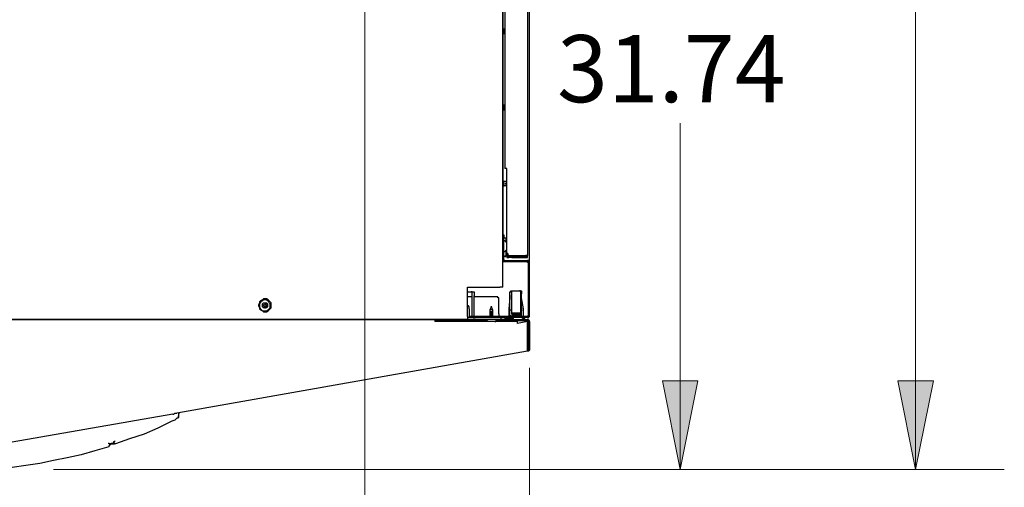
# Model space of a CAD drawing. Units: inches. Extents: x 0.5 to 10.7, y 1.8 to 6.7.
# Drawn here: x 9.3 to 10.7, y 2.7 to 3.4 of the extents above; entities that cross this region are included whole.
import ezdxf

# ---------------------------------------------------------------- set-up
doc = ezdxf.new("R2010")
doc.units = ezdxf.units.IN
doc.header["$MEASUREMENT"] = 0
doc.layers.add('Layer 1', color=7, linetype='Continuous')

msp = doc.modelspace()

# ---------------------------------------------------------------- hatches: boundary and pattern name
at = {"layer": 'Layer 1', "true_color": 0xffffff}
h = msp.add_hatch(color=7, dxfattribs=at)
h.dxf.hatch_style = 2
h.paths.add_polyline_path([(8.5486, 6.5444), (8.4236, 6.5194), (8.4236, 6.5694)])
h.paths.add_polyline_path([(8.8653, 6.5444), (8.9903, 6.5694), (8.9903, 6.5194)])
h.paths.add_polyline_path([(8.5486, 2.4986), (8.4236, 2.4736), (8.4236, 2.5236)])
h.paths.add_polyline_path([(9.0042, 2.4986), (9.1292, 2.5236), (9.1292, 2.4736)])
h.paths.add_polyline_path([(8.5486, 2.1542), (8.6736, 2.1792), (8.6736, 2.1292)])
h.paths.add_polyline_path([(9.8181, 2.1542), (9.6931, 2.1292), (9.6931, 2.1792)])
h.paths.add_polyline_path([(8.3014, 3.4542), (8.3264, 3.3292), (8.2764, 3.3292)])
h.paths.add_polyline_path([(8.3014, 2.7278), (8.2764, 2.8528), (8.3264, 2.8528)])
h.paths.add_polyline_path([(7.9611, 5.6597), (7.9861, 5.5347), (7.9361, 5.5347)])
h.paths.add_polyline_path([(7.9611, 2.7278), (7.9361, 2.8528), (7.9861, 2.8528)])
h.paths.add_polyline_path([(10.5944, 5.3444), (10.6194, 5.2194), (10.5694, 5.2194)])
h.paths.add_polyline_path([(10.5944, 2.7278), (10.5694, 2.8528), (10.6194, 2.8528)])
h.paths.add_polyline_path([(10.2625, 3.8611), (10.2875, 3.7361), (10.2375, 3.7361)])
h.paths.add_polyline_path([(10.2625, 2.7278), (10.2375, 2.8528), (10.2875, 2.8528)])
h.paths.add_polyline_path([(4.8569, 2.9333), (4.8819, 2.8083), (4.8319, 2.8083)])
h.paths.add_polyline_path([(4.8569, 3.3389), (4.8319, 3.4639), (4.8819, 3.4639)])
h.paths.add_polyline_path([(4.4236, 2.9333), (4.4486, 2.8083), (4.3986, 2.8083)])
h.paths.add_polyline_path([(4.4236, 3.4222), (4.3986, 3.5472), (4.4486, 3.5472)])
h.paths.add_polyline_path([(4.1611, 2.9333), (4.1361, 3.0583), (4.1861, 3.0583)])
h.paths.add_polyline_path([(4.1611, 5.2), (4.1861, 5.075), (4.1361, 5.075)])

# ---------------------------------------------------------------- linework, layer by layer
at = {"layer": 'Layer 1', "color": 7, "lineweight": 25, "true_color": 0xffffff}
for points in [[(10.05, 2.95), (10.05, 4.9)], [(10.0125, 4.1181), (10.0125, 3.0944)], [(10.0472, 4.0819), (10.0472, 3.0292)], [(10.0125, 3.9681), (10.0125, 3.0583)], [(10.0153, 3.9597), (10.0153, 3.1514)], [(10.0125, 2.9847), (10.0125, 3.7681)], [(10.0139, 3.3486), (10.0125, 3.3472)], [(10.0139, 3.3458), (10.0139, 3.3472), (10.0139, 3.3486)], [(10.0153, 3.3472), (10.0139, 3.3472)], [(10.0139, 3.3417), (10.0139, 3.3417), (10.0139, 3.3431), (10.0139, 3.3444), (10.0139, 3.3458)], [(10.0153, 3.3444), (10.0153, 3.3444), (10.0153, 3.3458)], [(10.0153, 3.3458), (10.0153, 3.3458)], [(10.0125, 3.3417), (10.0139, 3.3417)], [(10.0139, 3.3417), (10.0153, 3.3417)], [(10.0153, 3.3444), (10.0153, 3.3444)], [(10.0153, 3.3444), (10.0153, 3.3444)], [(10.0153, 3.3444), (10.0153, 3.3444)], [(10.0153, 3.3417), (10.0153, 3.3417)], [(10.0153, 3.3417), (10.0153, 3.3417)], [(10.0153, 3.3417), (10.0153, 3.3417)], [(10.0139, 3.2417), (10.0125, 3.2403)], [(10.0125, 3.2347), (10.0139, 3.2333)], [(10.0139, 3.2389), (10.0139, 3.2389), (10.0139, 3.2403), (10.0139, 3.2417)], [(10.0153, 3.2403), (10.0139, 3.2403)], [(10.0139, 3.2333), (10.0139, 3.2347), (10.0139, 3.2361), (10.0139, 3.2375), (10.0139, 3.2389)], [(10.0139, 3.2347), (10.0153, 3.2347)], [(10.0153, 3.2375), (10.0153, 3.2375), (10.0153, 3.2389)], [(10.0153, 3.2389), (10.0153, 3.2389)], [(10.0153, 3.2375), (10.0153, 3.2375)], [(10.0153, 3.2375), (10.0153, 3.2375)], [(10.0153, 3.2375), (10.0153, 3.2375)], [(10.0153, 3.2347), (10.0153, 3.2347)], [(10.0153, 3.2347), (10.0153, 3.2347)], [(10.0153, 3.2347), (10.0153, 3.2347)], [(10.0181, 3.1514), (10.0181, 3.1514), (10.0167, 3.1514), (10.0153, 3.1514)], [(10.0181, 3.0333), (10.0181, 3.1514)], [(10.0139, 3.1333), (10.0125, 3.1333)], [(10.0125, 3.1278), (10.0139, 3.1264)], [(10.0139, 3.1306), (10.0139, 3.1319), (10.0139, 3.1333)], [(10.0181, 3.1333), (10.0139, 3.1333)], [(10.0139, 3.1264), (10.0139, 3.1264), (10.0139, 3.1278), (10.0139, 3.1292), (10.0139, 3.1306)], [(10.0139, 3.1278), (10.0181, 3.1278)], [(10.0153, 3.1306), (10.0181, 3.1306)], [(10.0153, 3.1306), (10.0181, 3.1306)], [(10.0181, 3.1306), (10.0153, 3.1306)], [(10.0153, 3.1306), (10.0153, 3.1306)], [(10.0153, 3.1306), (10.0181, 3.1306)], [(10.0181, 3.1278), (10.0153, 3.1278)], [(10.0153, 3.1278), (10.0153, 3.1278)], [(10.0153, 3.1278), (10.0181, 3.1278)], [(10.0181, 3.1333), (10.0181, 3.1333)], [(10.0181, 3.1306), (10.0181, 3.1306)], [(10.0181, 3.1306), (10.0181, 3.1306)], [(10.0181, 3.1278), (10.0181, 3.1278)], [(10.0181, 3.1278), (10.0181, 3.1278)], [(10.0125, 3.0278), (10.0125, 3.0944)], [(10.0125, 3.0944), (10.0125, 3.0944)], [(10.0125, 3.0542), (10.0125, 3.0556), (10.0125, 3.0569), (10.0125, 3.0583)], [(10.0125, 3.0583), (10.0139, 3.0583)], [(10.0125, 3.0236), (10.0125, 3.0542)], [(10.0139, 3.0583), (10.0139, 3.0583), (10.0139, 3.0569), (10.0139, 3.0556), (10.0139, 3.0542)], [(10.0139, 3.0542), (10.0139, 3.0542)], [(10.0139, 3.0542), (10.0153, 3.0542)], [(10.0139, 3.0236), (10.0139, 3.0542)], [(10.0153, 3.0542), (10.0167, 3.0542), (10.0167, 3.0528)], [(10.0181, 3.0569), (10.0181, 3.0583), (10.0181, 3.0597), (10.0181, 3.0611), (10.0181, 3.0625)], [(10.0181, 3.0625), (10.0181, 3.0625)], [(10.0181, 3.0292), (10.0181, 3.0569)], [(10.0125, 3.0486), (10.0125, 3.0486)], [(10.0125, 3.0458), (10.0125, 3.0458)], [(10.0125, 3.0444), (10.0125, 3.0444)], [(10.0125, 3.0444), (10.0125, 3.0444)], [(10.0125, 3.0403), (10.0125, 3.0403)], [(10.0125, 3.0403), (10.0125, 3.0403)], [(10.0181, 3.0472), (10.0181, 3.0472), (10.0167, 3.0486), (10.0153, 3.05), (10.0139, 3.05)], [(10.0167, 3.0528), (10.0167, 3.0472)], [(10.0181, 3.0472), (10.0181, 3.0472)], [(10.0125, 3.0375), (10.0125, 3.0375)], [(10.0125, 3.0333), (10.0125, 3.0333)], [(10.0125, 3.0278), (10.0125, 3.0264), (10.0125, 3.025), (10.0125, 3.0236)], [(10.0139, 3.0347), (10.0153, 3.0347), (10.0167, 3.0361), (10.0181, 3.0375)], [(10.0139, 3.0292), (10.0139, 3.0292), (10.0139, 3.0278)], [(10.0153, 3.0278), (10.0139, 3.0278)], [(10.0153, 3.0278), (10.0167, 3.0278), (10.0167, 3.0292)], [(10.0167, 3.0361), (10.0167, 3.0292)], [(10.0181, 3.0361), (10.0167, 3.0361)], [(10.0181, 3.0361), (10.0167, 3.0361)], [(10.0167, 3.0347), (10.0181, 3.0361)], [(10.0181, 3.0333), (10.0181, 3.0319), (10.0194, 3.0319), (10.0194, 3.0306), (10.0208, 3.0292), (10.0222, 3.0292)], [(10.0181, 3.0292), (10.0181, 3.0292), (10.0181, 3.0278), (10.0181, 3.0264), (10.0194, 3.0264), (10.0208, 3.0264)], [(10.0194, 3.0292), (10.0194, 3.0306)], [(10.0194, 3.0292), (10.0194, 3.0292), (10.0194, 3.0278), (10.0208, 3.0278)], [(10.0208, 3.0278), (10.0208, 3.0278), (10.0222, 3.0278), (10.0236, 3.0278), (10.025, 3.0278)], [(10.0208, 3.0264), (10.0208, 3.0278)], [(10.025, 3.0264), (10.0236, 3.0264), (10.0222, 3.0264), (10.0208, 3.0264)], [(10.0222, 3.0292), (10.0444, 3.0292)], [(10.0444, 3.0278), (10.025, 3.0278)], [(10.025, 3.0264), (10.0444, 3.0264)], [(10.0444, 3.0278), (10.0458, 3.0278), (10.0458, 3.0292)], [(10.0444, 3.0264), (10.0458, 3.0264), (10.0472, 3.0264), (10.0472, 3.0278), (10.0472, 3.0292)], [(10.0472, 3.0292), (10.0472, 3.0292), (10.0458, 3.0292), (10.0444, 3.0292)], [(10.0444, 3.0264), (10.0444, 3.0278)], [(10.0125, 3.0236), (10.0125, 3.0222), (10.0125, 3.0208), (10.0139, 3.0208), (10.0153, 3.0208)], [(10.0125, 3.0236), (10.0125, 3.0236)], [(10.0125, 3.0236), (10.0125, 3.0236)], [(10.0139, 3.0236), (10.0139, 3.0222), (10.0153, 3.0222)], [(10.0153, 3.0222), (10.0472, 3.0222)], [(10.0153, 3.0208), (10.0472, 3.0208)], [(10.05, 3.0194), (10.05, 3.0194), (10.05, 3.0208), (10.0486, 3.0208), (10.0486, 3.0222), (10.0472, 3.0222)], [(10.0486, 3.0194), (10.0486, 3.0194), (10.0472, 3.0194), (10.0472, 3.0208)], [(10.0486, 2.9444), (10.0486, 3.0194)], [(10.05, 2.9444), (10.05, 3.0194)], [(9.9625, 2.9431), (9.9625, 2.9847)], [(9.9625, 2.9847), (10.0083, 2.9847)], [(10.0125, 2.9847), (10.0125, 2.9847), (10.0111, 2.9847), (10.0097, 2.9847), (10.0083, 2.9847)], [(9.9625, 2.9778), (9.9681, 2.9778)], [(9.9694, 2.9708), (9.9625, 2.9708)], [(9.9694, 2.9778), (9.9694, 2.9778), (9.9681, 2.9778)], [(9.9694, 2.9722), (9.9694, 2.9736), (9.9694, 2.975), (9.9694, 2.9764), (9.9694, 2.9778)], [(9.9694, 2.9778), (9.9722, 2.9778)], [(9.9694, 2.9444), (9.9694, 2.9722)], [(9.9722, 2.9778), (9.9722, 2.9778), (9.9722, 2.9764), (9.9722, 2.975), (9.9722, 2.9736), (9.9722, 2.9722)], [(9.9722, 2.9444), (9.9722, 2.9722)], [(10.0028, 2.9708), (9.9722, 2.9708)], [(10.0069, 2.9667), (10.0069, 2.9681), (10.0069, 2.9694), (10.0056, 2.9694), (10.0056, 2.9708), (10.0042, 2.9708), (10.0028, 2.9708)], [(10.0222, 2.9778), (10.0236, 2.9778), (10.0236, 2.9792)], [(10.0222, 2.9736), (10.0222, 2.975), (10.0222, 2.9764), (10.0222, 2.9778)], [(10.0222, 2.9736), (10.0222, 2.975)], [(10.0222, 2.9528), (10.0222, 2.9736)], [(10.0222, 2.9736), (10.0222, 2.9681)], [(10.0236, 2.9792), (10.0264, 2.9792)], [(10.0236, 2.9792), (10.0236, 2.9792)], [(10.025, 2.9736), (10.025, 2.975), (10.025, 2.9764), (10.025, 2.9778), (10.025, 2.9792)], [(10.025, 2.9792), (10.025, 2.9792), (10.0264, 2.9792)], [(10.025, 2.9486), (10.025, 2.9542), (10.025, 2.9611), (10.025, 2.9667), (10.025, 2.9736)], [(10.0264, 2.9792), (10.0361, 2.9792)], [(10.0375, 2.9792), (10.0361, 2.9792)], [(10.0375, 2.9792), (10.0375, 2.9792), (10.0361, 2.9792)], [(10.0361, 2.9792), (10.0389, 2.9792)], [(10.0375, 2.9792), (10.0375, 2.9778)], [(10.0375, 2.9792), (10.0375, 2.9778), (10.0375, 2.9764), (10.0375, 2.975), (10.0375, 2.9736)], [(10.0375, 2.9778), (10.0375, 2.9778), (10.0389, 2.9764), (10.0389, 2.975)], [(10.0375, 2.9736), (10.0375, 2.9667), (10.0375, 2.9597), (10.0375, 2.9542), (10.0375, 2.9472)], [(10.0389, 2.9792), (10.0389, 2.9792), (10.0389, 2.9778)], [(10.0389, 2.9792), (10.0389, 2.9792)], [(10.0389, 2.9778), (10.0389, 2.9778), (10.0389, 2.9764), (10.0389, 2.975)], [(10.0389, 2.9736), (10.0389, 2.975)], [(10.0389, 2.9528), (10.0389, 2.9736)], [(9.6778, 2.9681), (9.675, 2.9681), (9.6736, 2.9667), (9.6708, 2.9653), (9.6694, 2.9639), (9.6694, 2.9625), (9.6681, 2.9597), (9.6681, 2.9583), (9.6694, 2.9556), (9.6694, 2.9542), (9.6708, 2.9528), (9.6736, 2.9514), (9.675, 2.95), (9.6778, 2.95), (9.6792, 2.95), (9.6819, 2.9514), (9.6833, 2.9528), (9.6847, 2.9542), (9.6861, 2.9556), (9.6861, 2.9583), (9.6861, 2.9597), (9.6861, 2.9625), (9.6847, 2.9639), (9.6833, 2.9653), (9.6819, 2.9667), (9.6792, 2.9681), (9.6778, 2.9681)], [(9.6847, 2.9569), (9.6847, 2.9597), (9.6847, 2.9611), (9.6833, 2.9625), (9.6819, 2.9653), (9.6806, 2.9653), (9.6792, 2.9667), (9.6764, 2.9667), (9.675, 2.9667), (9.6736, 2.9653), (9.6708, 2.9639), (9.6708, 2.9625), (9.6694, 2.9611), (9.6694, 2.9583), (9.6694, 2.9569), (9.6708, 2.9542), (9.6722, 2.9528), (9.6736, 2.9514), (9.675, 2.9514), (9.6778, 2.9514), (9.6792, 2.9514), (9.6819, 2.9528), (9.6833, 2.9542), (9.6847, 2.9556), (9.6847, 2.9569)], [(9.6806, 2.9583), (9.6806, 2.9569), (9.6792, 2.9556), (9.6778, 2.9556), (9.6764, 2.9556), (9.675, 2.9556), (9.6736, 2.9569), (9.6736, 2.9583), (9.6736, 2.9597), (9.6736, 2.9611), (9.675, 2.9625), (9.6764, 2.9625), (9.6778, 2.9625), (9.6792, 2.9625), (9.6806, 2.9611), (9.6806, 2.9597), (9.6806, 2.9583)], [(9.675, 2.9597), (9.6736, 2.9583)], [(9.6736, 2.9583), (9.6764, 2.9583)], [(9.6764, 2.9597), (9.675, 2.9597)], [(9.6778, 2.9625), (9.6764, 2.9597)], [(9.6764, 2.9583), (9.6764, 2.9556)], [(9.6792, 2.9611), (9.6778, 2.9625)], [(9.6778, 2.9597), (9.6792, 2.9611)], [(9.6806, 2.9583), (9.6778, 2.9597)], [(9.6778, 2.9583), (9.6806, 2.9569)], [(9.6778, 2.9556), (9.6778, 2.9583)], [(9.6806, 2.9569), (9.6806, 2.9583)], [(9.9653, 2.9542), (9.9653, 2.9556), (9.9653, 2.9569), (9.9639, 2.9583), (9.9625, 2.9583)], [(9.9972, 2.9569), (9.9972, 2.9569), (9.9958, 2.9569)], [(9.9958, 2.9569), (9.9958, 2.9556)], [(9.9972, 2.9556), (9.9972, 2.9569)], [(10.0069, 2.9472), (10.0069, 2.9667)], [(10.0222, 2.9694), (10.0208, 2.9542)], [(10.0222, 2.9694), (10.0208, 2.9542)], [(10.0417, 2.9542), (10.0389, 2.9694)], [(9.6764, 2.9556), (9.6778, 2.9556)], [(9.9625, 2.9431), (9.9625, 2.9417), (9.9625, 2.9403), (9.9625, 2.9389)], [(9.9653, 2.9542), (9.9653, 2.9431)], [(9.9653, 2.9431), (9.9653, 2.9417)], [(9.9708, 2.9431), (9.9653, 2.9431)], [(9.9667, 2.9417), (9.9667, 2.9431)], [(9.9681, 2.9431), (9.9681, 2.9417)], [(9.9694, 2.9444), (9.9694, 2.9444), (9.9708, 2.9431), (9.9708, 2.9417), (9.9722, 2.9417), (9.9736, 2.9417)], [(9.9722, 2.9444), (9.9722, 2.9444), (9.9722, 2.9431), (9.9736, 2.9431)], [(10.0472, 2.9431), (9.9736, 2.9431)], [(9.9958, 2.9556), (9.9944, 2.9528)], [(9.9986, 2.9528), (9.9986, 2.9528), (9.9972, 2.9528), (9.9958, 2.9528), (9.9944, 2.9528)], [(9.9944, 2.9528), (9.9944, 2.9431)], [(9.9986, 2.95), (9.9986, 2.95), (9.9972, 2.95), (9.9958, 2.95), (9.9944, 2.95)], [(9.9986, 2.9486), (9.9986, 2.9486), (9.9972, 2.9486), (9.9958, 2.9486), (9.9944, 2.9486)], [(9.9986, 2.9486), (9.9986, 2.9486), (9.9972, 2.9486), (9.9958, 2.9486), (9.9944, 2.9486)], [(9.9944, 2.9486), (9.9944, 2.9486)], [(9.9986, 2.9472), (9.9986, 2.9472), (9.9972, 2.9472), (9.9958, 2.9472), (9.9944, 2.9472)], [(9.9944, 2.9472), (9.9944, 2.9458)], [(9.9986, 2.9458), (9.9986, 2.9458), (9.9972, 2.9458), (9.9958, 2.9458), (9.9944, 2.9458)], [(9.9986, 2.9458), (9.9986, 2.9458), (9.9972, 2.9458), (9.9958, 2.9458), (9.9944, 2.9458)], [(9.9944, 2.9458), (9.9944, 2.9444)], [(9.9986, 2.9444), (9.9986, 2.9444), (9.9972, 2.9444), (9.9958, 2.9444), (9.9944, 2.9444)], [(9.9986, 2.9431), (9.9986, 2.9431), (9.9972, 2.9431), (9.9958, 2.9431), (9.9944, 2.9431)], [(9.9944, 2.9431), (9.9944, 2.9431)], [(9.9972, 2.9556), (9.9972, 2.9556), (9.9958, 2.9556)], [(9.9972, 2.9556), (9.9972, 2.9556), (9.9958, 2.9556)], [(9.9986, 2.9528), (9.9972, 2.9556)], [(9.9986, 2.9431), (9.9986, 2.9528)], [(9.9986, 2.9486), (9.9986, 2.9486)], [(9.9986, 2.9458), (9.9986, 2.9472)], [(9.9986, 2.9444), (9.9986, 2.9458)], [(9.9986, 2.9431), (9.9986, 2.9431)], [(10.0069, 2.9472), (10.0069, 2.9472), (10.0069, 2.9458), (10.0069, 2.9444), (10.0069, 2.9431)], [(10.0208, 2.9542), (10.0208, 2.9431)], [(10.0208, 2.9542), (10.0208, 2.9542)], [(10.0208, 2.9542), (10.0208, 2.9431)], [(10.0208, 2.9542), (10.0208, 2.9542)], [(10.0222, 2.9528), (10.0222, 2.9528)], [(10.0222, 2.9514), (10.0222, 2.9514), (10.0222, 2.9528)], [(10.0222, 2.9528), (10.0236, 2.9528)], [(10.0222, 2.9444), (10.0222, 2.9514)], [(10.0222, 2.9431), (10.0222, 2.9444)], [(10.0236, 2.9444), (10.0236, 2.9444), (10.0222, 2.9444)], [(10.0236, 2.9528), (10.025, 2.9528)], [(10.025, 2.9472), (10.025, 2.9486)], [(10.025, 2.9486), (10.025, 2.9486), (10.0264, 2.9486)], [(10.025, 2.9472), (10.025, 2.9458)], [(10.025, 2.9472), (10.025, 2.9472)], [(10.025, 2.9472), (10.0375, 2.9472)], [(10.0264, 2.9472), (10.0264, 2.9472), (10.025, 2.9472)], [(10.025, 2.9458), (10.025, 2.9444)], [(10.025, 2.9458), (10.025, 2.9458)], [(10.025, 2.9458), (10.025, 2.9458)], [(10.025, 2.9458), (10.0375, 2.9458)], [(10.025, 2.9458), (10.0375, 2.9458)], [(10.025, 2.9458), (10.025, 2.9458)], [(10.025, 2.9458), (10.0375, 2.9458)], [(10.025, 2.9458), (10.0375, 2.9458)], [(10.025, 2.9444), (10.025, 2.9444)], [(10.025, 2.9444), (10.025, 2.9431)], [(10.0292, 2.9444), (10.025, 2.9444)], [(10.025, 2.9444), (10.025, 2.9444)], [(10.0375, 2.9444), (10.025, 2.9444)], [(10.025, 2.9444), (10.0375, 2.9444)], [(10.025, 2.9431), (10.025, 2.9431)], [(10.0278, 2.9431), (10.025, 2.9431)], [(10.0264, 2.9486), (10.0361, 2.9486)], [(10.0264, 2.9472), (10.0375, 2.9472)], [(10.0306, 2.9444), (10.0292, 2.9444), (10.0278, 2.9431)], [(10.0375, 2.9444), (10.0375, 2.9444), (10.0361, 2.9444), (10.0347, 2.9444), (10.0333, 2.9444), (10.0319, 2.9444), (10.0306, 2.9444)], [(10.0361, 2.9486), (10.0361, 2.9486), (10.0375, 2.9486), (10.0375, 2.9472)], [(10.0375, 2.9528), (10.0389, 2.9528)], [(10.0375, 2.9458), (10.0375, 2.9472)], [(10.0375, 2.9472), (10.0375, 2.9472)], [(10.0375, 2.9472), (10.0375, 2.9472)], [(10.0375, 2.9444), (10.0375, 2.9458)], [(10.0375, 2.9458), (10.0375, 2.9458)], [(10.0375, 2.9458), (10.0375, 2.9458)], [(10.0375, 2.9458), (10.0375, 2.9458)], [(10.0375, 2.9444), (10.0375, 2.9444)], [(10.0375, 2.9444), (10.0375, 2.9444)], [(10.0403, 2.9431), (10.0389, 2.9431), (10.0389, 2.9444), (10.0375, 2.9444)], [(10.0389, 2.9528), (10.0389, 2.9528)], [(10.0389, 2.9528), (10.0389, 2.9528), (10.0389, 2.9514)], [(10.0389, 2.9528), (10.0389, 2.9528)], [(10.0389, 2.9444), (10.0389, 2.9514)], [(10.0389, 2.9444), (10.0403, 2.9431)], [(10.0389, 2.9444), (10.0389, 2.9444)], [(10.0417, 2.9542), (10.0417, 2.9542), (10.0403, 2.9542)], [(10.0417, 2.9431), (10.0417, 2.9542)], [(10.0472, 2.9431), (10.0472, 2.9444), (10.0486, 2.9444)], [(10.0472, 2.9431), (10.0472, 2.9431), (10.0486, 2.9431), (10.0486, 2.9444)], [(10.0472, 2.9417), (10.0472, 2.9417), (10.0486, 2.9417), (10.05, 2.9431), (10.05, 2.9444)], [(10.05, 2.9472), (10.05, 2.9486), (10.05, 2.95)], [(9.9625, 2.9389), (8.6361, 2.9389)], [(9.3014, 2.9389), (9.9167, 2.9389)], [(9.9167, 2.9389), (9.9167, 2.9389), (9.9167, 2.9375), (9.9167, 2.9361)], [(9.9167, 2.9375), (9.9903, 2.9375)], [(10.0333, 2.9361), (9.9167, 2.9361)], [(9.9528, 2.9389), (9.9528, 2.9389), (9.9528, 2.9375)], [(9.9889, 2.9389), (9.9528, 2.9389)], [(9.9736, 2.9417), (9.9625, 2.9417)], [(10.0056, 2.9389), (9.9625, 2.9389)], [(10.0472, 2.9417), (9.9736, 2.9417)], [(9.9889, 2.9389), (9.9889, 2.9389), (9.9903, 2.9375), (9.9917, 2.9361)], [(10.0014, 2.9361), (10.0014, 2.9361), (10.0028, 2.9361), (10.0028, 2.9375), (10.0042, 2.9375), (10.0042, 2.9389)], [(10.0028, 2.9375), (10.0153, 2.9375)], [(10.0153, 2.9389), (10.0042, 2.9389)], [(10.0056, 2.9375), (10.0056, 2.9375), (10.0056, 2.9389)], [(10.0097, 2.9389), (10.0097, 2.9389), (10.0083, 2.9389), (10.0069, 2.9389), (10.0056, 2.9389)], [(10.0056, 2.9375), (10.0056, 2.9375)], [(10.0097, 2.9417), (10.0097, 2.9389)], [(10.0153, 2.9389), (10.0139, 2.9389), (10.0125, 2.9389), (10.0111, 2.9389), (10.0097, 2.9389)], [(10.0153, 2.9417), (10.0194, 2.9417)], [(10.0153, 2.9417), (10.0153, 2.9389)], [(10.0264, 2.9403), (10.0153, 2.9403)], [(10.0153, 2.9389), (10.0153, 2.9389), (10.0167, 2.9389), (10.0181, 2.9389), (10.0194, 2.9389)], [(10.0153, 2.9375), (10.0153, 2.9389)], [(10.0194, 2.9375), (10.0181, 2.9375), (10.0167, 2.9375), (10.0153, 2.9375)], [(10.0194, 2.9417), (10.0194, 2.9403)], [(10.0194, 2.9389), (10.0472, 2.9389)], [(10.0194, 2.9375), (10.0472, 2.9375)], [(10.025, 2.9417), (10.025, 2.9417)], [(10.025, 2.9417), (10.025, 2.9417)], [(10.025, 2.9417), (10.025, 2.9403)], [(10.0278, 2.9417), (10.0278, 2.9417), (10.0264, 2.9403), (10.0264, 2.9389)], [(10.0264, 2.9417), (10.0264, 2.9417), (10.0264, 2.9403)], [(10.0472, 2.9361), (10.0333, 2.9333)], [(10.0333, 2.9333), (10.0333, 2.9361)], [(10.0417, 2.9389), (10.0417, 2.9403), (10.0403, 2.9403), (10.0403, 2.9417)], [(10.0403, 2.9403), (10.0403, 2.9403), (10.0417, 2.9403), (10.0431, 2.9403)], [(10.0417, 2.9403), (10.0417, 2.9417)], [(10.0431, 2.9403), (10.0431, 2.9417)], [(10.0431, 2.9403), (10.0431, 2.9417)], [(10.0431, 2.9403), (10.0431, 2.9389)], [(10.0444, 2.9375), (10.0444, 2.9375), (10.0444, 2.9361)], [(10.05, 2.9361), (10.05, 2.9361), (10.05, 2.9375), (10.0486, 2.9375), (10.0486, 2.9389), (10.0472, 2.9389)], [(10.0472, 2.9361), (10.0472, 2.9375)], [(10.0486, 2.9361), (10.0486, 2.9361), (10.0472, 2.9361), (10.0472, 2.9375)], [(10.0472, 2.9361), (10.0472, 2.9361)], [(10.0472, 2.8972), (10.0472, 2.9361)], [(10.0486, 2.9361), (10.0486, 2.8972)], [(10.0486, 2.9361), (10.05, 2.9361)], [(10.05, 2.9361), (10.05, 2.8972)], [(10.0472, 2.8944), (9.5528, 2.8069)], [(10.0486, 2.8972), (10.0486, 2.8972), (10.0486, 2.8958), (10.0472, 2.8958)], [(10.05, 2.8972), (10.05, 2.8958), (10.0486, 2.8944), (10.0472, 2.8944)], [(10.0472, 2.8944), (10.0472, 2.8944), (10.0472, 2.8958), (10.0472, 2.8972)], [(9.5472, 2.8056), (9.2986, 2.7625)], [(9.5472, 2.8056), (9.5486, 2.8056), (9.55, 2.8069), (9.5514, 2.8069), (9.5528, 2.8069)], [(9.5556, 2.8069), (9.5542, 2.8)], [(9.5542, 2.8), (9.5556, 2.8014), (9.5556, 2.8028), (9.5556, 2.8042), (9.5556, 2.8056), (9.5556, 2.8069)], [(9.5458, 2.7958), (9.5264, 2.7861), (9.5069, 2.7778), (9.4861, 2.7708), (9.4667, 2.7639)], [(9.5542, 2.8), (9.5542, 2.8), (9.5528, 2.8), (9.5514, 2.7986), (9.55, 2.7972), (9.5458, 2.7958)], [(9.5542, 2.8), (9.5542, 2.8)], [(9.5542, 2.8), (9.5542, 2.8)], [(9.5542, 2.8), (9.5542, 2.8)], [(9.5542, 2.8), (9.5542, 2.8)], [(9.4583, 2.7639), (9.4583, 2.7639), (9.4569, 2.7639), (9.4569, 2.7653)], [(9.4653, 2.7653), (9.4583, 2.7639)], [(9.4653, 2.7653), (9.4583, 2.7639)], [(9.4583, 2.7625), (9.4611, 2.7639), (9.4639, 2.7639), (9.4653, 2.7639)], [(9.4583, 2.7639), (9.4583, 2.7611)], [(9.4653, 2.7681), (9.4653, 2.7681), (9.4653, 2.7667), (9.4639, 2.7667), (9.4639, 2.7653)], [(9.4653, 2.7639), (9.4653, 2.7639), (9.4653, 2.7653), (9.4639, 2.7653)], [(9.4653, 2.7639), (9.4639, 2.7653)], [(9.4653, 2.7639), (9.4653, 2.7653)], [(9.4653, 2.7639), (9.4653, 2.7639)], [(9.4653, 2.7639), (9.4653, 2.7639)], [(9.4667, 2.7639), (9.4667, 2.7639), (9.4653, 2.7639)], [(9.4569, 2.7597), (9.4375, 2.7542), (9.4181, 2.7486), (9.3986, 2.7444), (9.3792, 2.7403), (9.3597, 2.7361), (9.3403, 2.7333), (9.3208, 2.7306), (9.3, 2.7278)], [(9.4583, 2.7611), (9.4583, 2.7611), (9.4569, 2.7611), (9.4569, 2.7597)]]:
    msp.add_lwpolyline(points, dxfattribs=at)
at = {"layer": 'Layer 1', "color": 7, "lineweight": 18, "true_color": 0xffffff}
for points in [[(10.5944, 2.7278), (10.5944, 3.9569)], [(9.8181, 3.7819), (9.8181, 2.0292)], [(10.2625, 2.7278), (10.2625, 3.2153)], [(10.05, 2.8708), (10.05, 1.7569)], [(10.2625, 2.7278), (10.2375, 2.8528), (10.2875, 2.8528), (10.2625, 2.7278)], [(10.5944, 2.7278), (10.5694, 2.8528), (10.6194, 2.8528), (10.5944, 2.7278)], [(9.3792, 2.7278), (10.7194, 2.7278)], [(9.3792, 2.7278), (10.3875, 2.7278)]]:
    msp.add_lwpolyline(points, dxfattribs=at)
at = {"layer": 'Layer 1', "lineweight": 0}
for points in [[(10.2625, 2.7278), (10.2375, 2.8528), (10.2875, 2.8528)], [(10.5944, 2.7278), (10.5694, 2.8528), (10.6194, 2.8528)]]:
    msp.add_lwpolyline(points, dxfattribs=at)

# ---------------------------------------------------------------- texts
at = {"layer": 'Layer 1', "color": 7, "true_color": 0xffffff, "insert": (10.0602, 3.245), "char_height": 0.0944, "attachment_point": 7}
msp.add_mtext('\\fCentury Gothic|b0|i0|c0|p34;\\W1.0003; 31.74 ', dxfattribs=at)

doc.saveas('drawing.dxf')
